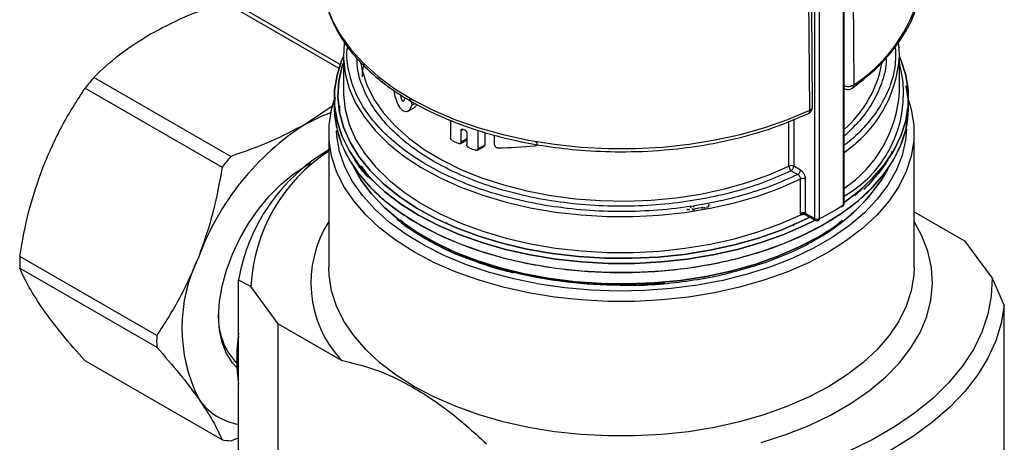
# Model space of a CAD drawing. Units: millimetres. Extents: x 10 to 416, y 10 to 287.
# Drawn here: x 325 to 379, y 225 to 248 of the extents above; entities that cross this region are included whole.
import ezdxf

# ---------------------------------------------------------------- set-up
doc = ezdxf.new("R2010")
doc.units = ezdxf.units.MM

msp = doc.modelspace()

# ---------------------------------------------------------------- linework, layer by layer
at = {"color": 7, "linetype": 'Continuous', "lineweight": 25}
for p, q in [((370.256, 256.261), (370.347, 244.205)), ((367.955, 242.824), (367.864, 254.879)), ((369.822, 237.728), (369.822, 252.262)), ((369.771, 252.185), (369.771, 237.651)), ((368.208, 251.446), (368.208, 236.911)), ((368.483, 236.907), (368.483, 251.441)), ((336.055, 248.72), (342.296, 245.117)), ((342.362, 245.314), (336.536, 248.677)), ((342.54, 245.759), (342.54, 243.8)), ((372.84, 243.8), (372.84, 245.759)), ((336.404, 240.304), (328.939, 244.613)), ((328.458, 244.014), (335.923, 239.705)), ((369.822, 244.009), (369.837, 244.001)), ((342.04, 243.491), (342.04, 243.003)), ((342.048, 243.299), (342.046, 243.247)), ((373.34, 243.003), (373.34, 243.491)), ((341.957, 243.062), (340.472, 242.063)), ((346.028, 242.755), (346.413, 242.977)), ((367.872, 242.638), (367.877, 242.64)), ((348.375, 242.263), (348.375, 241.33)), ((341.74, 241.587), (341.74, 234.246)), ((348.949, 241.074), (348.949, 241.712)), ((349.262, 241.582), (349.262, 240.944)), ((349.876, 240.711), (349.876, 241.721)), ((350.239, 241.611), (350.239, 240.92)), ((373.64, 234.246), (373.64, 241.587)), ((348.913, 241.002), (349.262, 241.204)), ((350.772, 240.939), (350.772, 241.453)), ((353.049, 240.897), (353.129, 240.944)), ((349.837, 240.638), (350.2, 240.847)), ((350.239, 240.92), (349.876, 240.711)), ((340.4, 239.734), (340.72, 239.901)), ((340.472, 239.776), (340.76, 239.933)), ((366.947, 239.517), (367.302, 239.312)), ((367.443, 239.557), (367.088, 239.762)), ((367.457, 237.195), (367.457, 239.073)), ((367.727, 237.189), (367.727, 239.067)), ((370.868, 238.577), (370.404, 238.144)), ((361.295, 237.408), (361.29, 237.374)), ((361.675, 237.528), (361.631, 237.55)), ((361.636, 237.46), (361.631, 237.452)), ((361.636, 237.46), (361.632, 237.453)), ((362.418, 237.58), (362.462, 237.533)), ((362.42, 237.657), (362.464, 237.618)), ((362.481, 237.651), (362.469, 237.628)), ((367.467, 237.118), (367.457, 237.195)), ((368.208, 236.911), (367.727, 237.189)), ((367.727, 237.189), (367.733, 237.15)), ((373.64, 237.284), (376.391, 235.696)), ((348.268, 236.591), (348.126, 236.683)), ((367.727, 237.121), (368.249, 236.82)), ((367.152, 236.617), (367.024, 236.533)), ((367.024, 236.533), (367.111, 236.584)), ((376.391, 235.696), (377.886, 233.654)), ((332.365, 230.536), (324.901, 234.845)), ((324.901, 234.203), (332.365, 229.894)), ((336.824, 222.606), (336.824, 233.547)), ((337.494, 233.205), (336.824, 233.547)), ((377.886, 233.654), (378.556, 232.169)), ((338.989, 231.163), (337.494, 233.205)), ((378.556, 222.396), (378.556, 232.169)), ((338.989, 219.649), (338.989, 231.163)), ((338.989, 231.163), (342.42, 229.182)), ((335.923, 224.832), (328.458, 229.142)), ((336.563, 229.172), (336.724, 229.079)), ((336.724, 229.285), (336.724, 229.121)), ((336.404, 224.789), (336.824, 224.947))]:
    msp.add_line(p, q, dxfattribs=at)
at = {"color": 8, "linetype": 'Continuous', "lineweight": 25}
for p, q in [((369.822, 244.01), (369.836, 244.001)), ((346.453, 243.186), (346.253, 243.071)), ((366.819, 239.769), (366.819, 242.215)), ((367.088, 242.323), (367.088, 239.762)), ((348.949, 241.712), (349.072, 241.783)), ((349.262, 241.255), (348.949, 241.074)), ((343.472, 239.808), (343.579, 239.574))]:
    msp.add_line(p, q, dxfattribs=at)
at = {"color": 7, "linetype": 'Continuous', "lineweight": 25, "flags": 128}
for points in [[(368.103, 243.004), (368.062, 248.459), (368.012, 255.059)], [(342.599, 246.531), (342.588, 246.458), (342.54, 245.759)], [(372.84, 245.76), (372.82, 246.212), (372.783, 246.517)], [(342.54, 245.757), (342.456, 245.56), (342.19, 244.739), (342.057, 243.908), (342.057, 243.074), (342.19, 242.243), (342.456, 241.423), (342.851, 240.62), (343.373, 239.842), (344.018, 239.095), (344.779, 238.385), (345.65, 237.719), (346.624, 237.103), (347.692, 236.541), (348.846, 236.038), (350.075, 235.598), (351.369, 235.226), (352.717, 234.925), (354.107, 234.697), (355.528, 234.543), (356.967, 234.466), (358.413, 234.466), (359.852, 234.543), (361.273, 234.697), (362.663, 234.925), (364.011, 235.226), (365.305, 235.598), (366.534, 236.038), (367.688, 236.541), (368.246, 236.821)], [(368.246, 236.821), (367.688, 236.541), (366.534, 236.038), (365.305, 235.598), (364.011, 235.226), (362.663, 234.925), (361.273, 234.697), (359.852, 234.543), (358.413, 234.466), (356.967, 234.466), (355.528, 234.543), (354.107, 234.697), (352.717, 234.925), (351.369, 235.226), (350.075, 235.598), (348.846, 236.038), (347.692, 236.541), (346.624, 237.103), (345.65, 237.719), (344.779, 238.385), (344.018, 239.095), (343.373, 239.842), (342.851, 240.62), (342.456, 241.423), (342.19, 242.243), (342.057, 243.074), (342.057, 243.908), (342.19, 244.739), (342.456, 245.56), (342.54, 245.757)], [(367.957, 236.988), (367.545, 236.784), (366.387, 236.281), (365.153, 235.844), (363.853, 235.475), (362.499, 235.177), (361.103, 234.955), (359.677, 234.808), (358.233, 234.74), (356.785, 234.75), (355.344, 234.838), (353.925, 235.003), (352.538, 235.245), (351.196, 235.56), (349.912, 235.947), (348.696, 236.401), (347.559, 236.919), (346.511, 237.497), (345.561, 238.128), (344.718, 238.808), (343.989, 239.53), (343.38, 240.289), (342.897, 241.078), (342.544, 241.889), (342.324, 242.715), (342.239, 243.55), (342.29, 244.386), (342.477, 245.215), (342.54, 245.409)], [(342.54, 245.409), (342.477, 245.215), (342.29, 244.386), (342.239, 243.55), (342.324, 242.715), (342.544, 241.889), (342.897, 241.078), (343.38, 240.289), (343.989, 239.53), (344.718, 238.808), (345.561, 238.128), (346.511, 237.497), (347.559, 236.919), (348.696, 236.401), (349.912, 235.947), (351.196, 235.56), (352.538, 235.245), (353.925, 235.003), (355.344, 234.838), (356.785, 234.75), (358.233, 234.74), (359.677, 234.808), (361.103, 234.955), (362.499, 235.177), (363.853, 235.475), (365.153, 235.844), (366.387, 236.281), (367.545, 236.784), (367.957, 236.988)], [(369.822, 237.784), (370.601, 238.385), (371.362, 239.095), (372.007, 239.842), (372.529, 240.62), (372.924, 241.423), (373.19, 242.243), (373.323, 243.074), (373.323, 243.908), (373.19, 244.739), (372.924, 245.56), (372.84, 245.757)], [(372.84, 245.757), (372.924, 245.56), (373.19, 244.739), (373.323, 243.908), (373.323, 243.074), (373.19, 242.243), (372.924, 241.423), (372.529, 240.62), (372.007, 239.842), (371.362, 239.095), (370.601, 238.385), (369.822, 237.784)], [(342.54, 243.8), (342.542, 243.675), (342.629, 242.854), (342.849, 242.041), (343.201, 241.244), (343.681, 240.47), (344.285, 239.725), (345.007, 239.016), (345.842, 238.349), (346.781, 237.73), (347.817, 237.166), (348.94, 236.66), (350.141, 236.217), (351.408, 235.841), (352.731, 235.535), (354.098, 235.303), (355.497, 235.146), (356.915, 235.065), (358.339, 235.062), (359.758, 235.136), (361.159, 235.286), (362.529, 235.512), (363.856, 235.811), (365.129, 236.181), (366.336, 236.618), (367.467, 237.118)], [(345.638, 243.68), (345.668, 243.53), (345.699, 243.424), (345.717, 243.38), (345.741, 243.341), (345.759, 243.323), (345.777, 243.312), (345.799, 243.311), (345.828, 243.331), (345.879, 243.433), (345.894, 243.493), (345.894, 243.493)], [(373.334, 243.247), (373.323, 243.421), (373.213, 244.152)], [(373.339, 243.368), (373.487, 242.859), (373.623, 242.012), (373.623, 241.161), (373.487, 240.315), (373.216, 239.479), (372.813, 238.661), (372.281, 237.868), (371.624, 237.106), (370.849, 236.383), (369.961, 235.704), (368.968, 235.076), (367.88, 234.503), (366.704, 233.99), (365.451, 233.543), (364.133, 233.164), (362.759, 232.856), (361.342, 232.624), (359.894, 232.467), (358.427, 232.389), (356.953, 232.389), (355.486, 232.467), (354.038, 232.624), (352.621, 232.856), (351.247, 233.164), (349.929, 233.543), (348.676, 233.99), (347.5, 234.503), (346.412, 235.076), (345.419, 235.704), (344.531, 236.383), (343.756, 237.106), (343.099, 237.868), (342.567, 238.661), (342.164, 239.479), (341.893, 240.315), (341.757, 241.161), (341.757, 242.012), (341.893, 242.859), (342.04, 243.364)], [(340.472, 242.063), (341.349, 242.503), (341.856, 242.695)], [(342.04, 243.003), (342.057, 242.586), (342.19, 241.755), (342.456, 240.935), (342.851, 240.132), (343.373, 239.354), (344.018, 238.607), (344.779, 237.898), (345.65, 237.232), (346.624, 236.615), (347.692, 236.053), (348.846, 235.55), (350.075, 235.111), (351.369, 234.739), (352.717, 234.437), (354.107, 234.209), (355.528, 234.055), (356.967, 233.978), (358.413, 233.978), (359.852, 234.055), (361.273, 234.209), (362.663, 234.437), (364.011, 234.739), (365.305, 235.111), (366.534, 235.55), (367.688, 236.053), (368.756, 236.615), (369.73, 237.232), (370.601, 237.898), (371.362, 238.607), (372.007, 239.354), (372.529, 240.132), (372.924, 240.935), (373.19, 241.755), (373.323, 242.586), (373.34, 243.003)], [(373.229, 241.798), (373.178, 241.186), (372.99, 240.352), (372.669, 239.532), (372.215, 238.733), (371.634, 237.962), (370.93, 237.225), (370.111, 236.53), (369.181, 235.882), (368.151, 235.288), (367.029, 234.751), (365.825, 234.278), (364.55, 233.872), (363.214, 233.536), (361.829, 233.275), (360.408, 233.089), (358.964, 232.981), (357.508, 232.951), (356.054, 233), (354.614, 233.128), (353.201, 233.333), (351.827, 233.613), (350.505, 233.967), (349.247, 234.39), (348.062, 234.88), (346.962, 235.431), (345.957, 236.04), (345.054, 236.7), (344.262, 237.406), (343.589, 238.151), (343.039, 238.93), (342.619, 239.735), (342.33, 240.56), (342.177, 241.396), (342.154, 241.709)], [(336.731, 228.789), (336.486, 229.047), (336.162, 229.545), (335.926, 230.14), (335.783, 230.82), (335.734, 231.571), (335.783, 232.377), (335.926, 233.223), (336.162, 234.091), (336.486, 234.963), (336.892, 235.821), (337.369, 236.649), (337.911, 237.429), (338.504, 238.146), (339.137, 238.784), (339.798, 239.332), (340.472, 239.776)], [(368.403, 235.901), (367.336, 235.341), (366.182, 234.842), (364.951, 234.409), (363.654, 234.045), (362.303, 233.754), (360.91, 233.539), (359.489, 233.401), (358.051, 233.341), (356.609, 233.361), (355.178, 233.46), (353.769, 233.637), (352.396, 233.89), (351.07, 234.218), (349.805, 234.617), (348.611, 235.083), (347.499, 235.613), (346.48, 236.202), (345.562, 236.844), (344.754, 237.533), (344.063, 238.263), (343.495, 239.028), (343.09, 239.75)], [(343.277, 239.39), (343.495, 239.028), (344.063, 238.263), (344.754, 237.533), (345.562, 236.844), (346.48, 236.202), (347.499, 235.613), (348.611, 235.083), (349.805, 234.617), (351.07, 234.218), (352.396, 233.89), (353.769, 233.637), (355.178, 233.46), (356.609, 233.361), (358.051, 233.341), (359.489, 233.401), (360.91, 233.539), (362.303, 233.754), (363.654, 234.045), (364.951, 234.409), (366.182, 234.842), (367.336, 235.341), (368.403, 235.901)], [(365.296, 224.685), (366.648, 225.123), (367.924, 225.629), (369.115, 226.201), (370.211, 226.834), (371.202, 227.521), (372.08, 228.258), (372.838, 229.038), (373.469, 229.855), (373.968, 230.702), (374.332, 231.571), (374.556, 232.456), (374.639, 233.349), (374.581, 234.243), (374.382, 235.13), (374.043, 236.003), (373.64, 236.741)], [(373.64, 234.246), (373.623, 233.821), (373.487, 232.974), (373.216, 232.138), (372.813, 231.32), (372.281, 230.527), (371.624, 229.766), (370.849, 229.042), (369.961, 228.364), (368.968, 227.735), (367.88, 227.162), (366.704, 226.65), (365.451, 226.202), (364.133, 225.823), (362.759, 225.516), (361.342, 225.283), (359.894, 225.127), (358.427, 225.048), (356.953, 225.048), (355.486, 225.127), (354.038, 225.283), (352.621, 225.516), (351.247, 225.823), (349.929, 226.202), (348.676, 226.65), (347.5, 227.162), (346.412, 227.735), (345.419, 228.364), (344.531, 229.042), (343.756, 229.766), (343.099, 230.527), (342.567, 231.32), (342.164, 232.138), (341.893, 232.974), (341.757, 233.821), (341.74, 234.246)], [(377.886, 233.654), (377.847, 232.667), (377.663, 231.685), (377.336, 230.716), (376.868, 229.766), (376.262, 228.843), (375.523, 227.952), (374.657, 227.101), (373.668, 226.295), (372.566, 225.54), (371.356, 224.842), (370.049, 224.205), (368.652, 223.635), (367.178, 223.135), (365.635, 222.708), (364.035, 222.359), (362.39, 222.088), (360.711, 221.899), (359.011, 221.793), (357.3, 221.77)], [(378.556, 232.169), (378.391, 231.197), (378.091, 230.237), (377.657, 229.293), (377.093, 228.373), (376.401, 227.483), (375.588, 226.627), (374.657, 225.813), (373.615, 225.044), (372.469, 224.326), (371.226, 223.665), (369.894, 223.063), (368.483, 222.526), (367.001, 222.056), (365.458, 221.657), (363.865, 221.331), (362.231, 221.081), (360.567, 220.907), (358.884, 220.812)], [(336.828, 230.653), (336.737, 229.743), (336.724, 229.285)]]:
    msp.add_lwpolyline(points, dxfattribs=at)
at = {"color": 8, "linetype": 'Continuous', "lineweight": 25, "flags": 128}
for points in [[(341.619, 248.57), (341.93, 247.736), (342.371, 246.922), (342.937, 246.134), (343.624, 245.38), (344.427, 244.664), (345.339, 243.993), (346.353, 243.373), (347.459, 242.808), (348.65, 242.303), (349.915, 241.863), (351.244, 241.49), (352.625, 241.189), (354.049, 240.961), (355.502, 240.808), (356.973, 240.732), (358.451, 240.733), (359.922, 240.811), (361.374, 240.966), (362.796, 241.197), (364.177, 241.5), (365.504, 241.875), (366.767, 242.317), (367.955, 242.824)], [(342.54, 245.759), (342.542, 245.636), (342.628, 244.815), (342.849, 244.003), (343.2, 243.206), (343.679, 242.432), (344.283, 241.687), (345.004, 240.978), (345.838, 240.311), (346.777, 239.693), (347.812, 239.128), (348.935, 238.622), (350.135, 238.179), (351.401, 237.802), (352.723, 237.497), (354.09, 237.264), (355.488, 237.106), (356.905, 237.025), (358.329, 237.021), (359.748, 237.094), (361.149, 237.244), (362.519, 237.469), (363.846, 237.768), (365.119, 238.137), (366.326, 238.573), (367.457, 239.073)], [(343.493, 245.38), (343.569, 244.98), (343.821, 244.196), (344.203, 243.431), (344.711, 242.69), (345.341, 241.981), (346.086, 241.311), (346.941, 240.685), (347.896, 240.111), (348.943, 239.592), (350.072, 239.134), (351.272, 238.741), (352.533, 238.417), (353.842, 238.165), (355.187, 237.987), (356.556, 237.886), (357.935, 237.861), (359.312, 237.913), (360.674, 238.042), (362.007, 238.246), (363.301, 238.524), (364.541, 238.873), (365.718, 239.289), (366.819, 239.769)]]:
    msp.add_lwpolyline(points, dxfattribs=at)
at = {"color": 8, "linetype": 'Continuous', "lineweight": 25}
for centre, radius, start, end in [((365.824, 251.244), 8.367, 302.7229, 342.5567), ((366.021, 246.2), 6.833, 303.7998, 356.3086), ((365.685, 246.534), 6.309, 310.9773, 349.4038), ((370.137, 244.187), 0.211, 306.8609, 4.83), ((367.766, 242.796), 0.192, 305.5728, 8.3661), ((369.727, 237.735), 0.0956, 297.7145, 355.352), ((369.668, 237.642), 0.103, 306.9763, 4.8241), ((368.306, 236.9), 0.0986, 173.6976, 235.0257), ((368.391, 236.893), 0.0927, 302.6735, 8.4696)]:
    msp.add_arc(centre, radius, start, end, dxfattribs=at)
at = {"color": 7, "linetype": 'Continuous', "lineweight": 25}
for centre, radius, start, end in [((366.614, 243.725), 6.45, 299.8312, 15.128), ((342.242, 233.427), 17.38, 139.9394, 142.4715), ((366.014, 244.242), 6.84, 303.711, 356.2879), ((348.336, 229.785), 14.58, 122.638, 159.7729), ((355.751, 257.852), 17.402, 247.4302, 247.6656), ((355.433, 256.229), 16.596, 245.2794, 246.5453), ((346.907, 231.827), 10.229, 120.3422, 170.3182), ((346.838, 232.74), 9.356, 123.0187, 177.1541), ((356.047, 257.714), 18.204, 248.5425, 249.7477), ((349.706, 229.118), 17.38, 139.9394, 142.4715), ((366.946, 239.486), 0.311, 62.81, 114.209), ((367.153, 239.781), 0.335, 181.9719, 231.9355), ((366.781, 239.776), 0.307, 302.6055, 357.3945), ((364.078, 244.173), 9.335, 297.5983, 330.626), ((363.889, 244.394), 9.618, 297.9869, 328.6162), ((357.979, 256.946), 19.841, 280.5924, 281.6888), ((362.258, 237.582), 0.647, 192.4759, 199.6013), ((362.631, 237.669), 0.581, 193.8551, 201.8178), ((362.769, 237.679), 0.568, 194.2435, 201.941), ((362.877, 237.706), 0.554, 194.6352, 202.537), ((361.503, 250.486), 15.268, 297.2041, 302.7905), ((369.68, 237.654), 0.107, 237.0136, 297.9262), ((346.973, 233.402), 6.207, 147.4577, 222.8255), ((368.35, 237.187), 0.31, 242.7466, 295.3916), ((335.03, 234.524), 10.135, 178.186, 181.814), ((342.412, 230.947), 8.673, 153.4364, 206.5636), ((357.624, 257.96), 24.669, 256.6213, 269.9745), ((339.291, 231.482), 3.56, 177.2479, 223.8826), ((342.495, 230.215), 10.135, 178.186, 181.814), ((345.307, 229.179), 8.582, 171.3089, 188.6911), ((337.358, 228.917), 3.275, 214.363, 260.6229), ((336.548, 229.116), 4.329, 261.6917, 268.0893)]:
    msp.add_arc(centre, radius, start, end, dxfattribs=at)
for centre, major_axis, ratio, start_param, end_param in [((357.69, 247.855), (-11.959, 12.675), 0.681142, 1.297179, 1.301392), ((357.69, 247.001), (14.698, 3.543), 0.349435, 4.154505, 4.304093)]:
    msp.add_ellipse(centre, major_axis=major_axis, ratio=ratio, start_param=start_param, end_param=end_param, dxfattribs=at)
for points, knots in [([(341.394, 250.188), (341.411, 249.838), (341.449, 249.078), (341.789, 247.941), (342.364, 246.783), (343.189, 245.691), (344.145, 244.751), (345.158, 243.965), (346.209, 243.297), (347.308, 242.716), (348.471, 242.205), (349.617, 241.789), (350.803, 241.432), (352.102, 241.114), (353.683, 240.825), (355.554, 240.611), (357.705, 240.523), (359.877, 240.611), (361.99, 240.864), (363.98, 241.261), (366, 241.835), (367.239, 242.366), (367.877, 242.64)], [0, 0, 0, 0, 0.044912, 0.097326, 0.156518, 0.213057, 0.264061, 0.309543, 0.350997, 0.391486, 0.431106, 0.470427, 0.502208, 0.540753, 0.586061, 0.638129, 0.696957, 0.762544, 0.816196, 0.873655, 0.934923, 1, 1, 1, 1]), ([(331.987, 246.961), (332.607, 247.291), (333.861, 247.956), (335.319, 248.464), (336.055, 248.72)], [0, 0, 0, 0, 0.495222, 1, 1, 1, 1]), ([(370.264, 244.018), (370.829, 244.462), (371.96, 245.35), (373.083, 246.887), (373.696, 248.016), (373.773, 248.628), (373.78, 248.683)], [0, 0, 0, 0, 0.32192, 0.644638, 0.967901, 1, 1, 1, 1]), ([(328.939, 244.613), (329.376, 245.03), (330.255, 245.872), (331.406, 246.596), (331.987, 246.961)], [0, 0, 0, 0, 0.495941, 1, 1, 1, 1]), ([(344.692, 244.351), (344.689, 244.348), (344.68, 244.343), (344.66, 244.351), (344.637, 244.372), (344.622, 244.394), (344.616, 244.404)], [0, 0, 0, 0, 0.163969, 0.456865, 0.761595, 1, 1, 1, 1]), ([(326.169, 239.724), (326.492, 240.477), (327.144, 241.998), (328.017, 243.338), (328.458, 244.014)], [0, 0, 0, 0, 0.495222, 1, 1, 1, 1]), ([(342.087, 243.53), (342.066, 243.354), (342.01, 242.869), (342.1, 242.071), (342.342, 241.155), (342.748, 240.265), (343.354, 239.329), (344.202, 238.373), (345.316, 237.434), (346.596, 236.599), (348.043, 235.86), (349.668, 235.217), (351.326, 234.728), (352.946, 234.377), (354.488, 234.144), (356.075, 234.001), (357.69, 233.953), (359.305, 234.001), (360.891, 234.144), (362.434, 234.377), (364.054, 234.728), (365.711, 235.217), (367.337, 235.86), (368.784, 236.599), (370.064, 237.434), (371.178, 238.372), (372.025, 239.329), (372.632, 240.265), (373.036, 241.155), (373.288, 242.071), (373.355, 243.002), (373.339, 243.631), (373.255, 243.943), (373.253, 243.947)], [0, 0, 0, 0, 0.017666, 0.048888, 0.08012, 0.110692, 0.141274, 0.180381, 0.218425, 0.255329, 0.292224, 0.330268, 0.369384, 0.399956, 0.430538, 0.46176, 0.492992, 0.524214, 0.555447, 0.586018, 0.6166, 0.655708, 0.693751, 0.730655, 0.76755, 0.805594, 0.844711, 0.875282, 0.905864, 0.937086, 0.968319, 0.999541, 1, 1, 1, 1]), ([(346.253, 243.071), (346.205, 242.96), (346.134, 242.8), (345.968, 242.725), (345.831, 242.752), (345.697, 242.86), (345.57, 243.034), (345.44, 243.309), (345.337, 243.619), (345.313, 243.821), (345.304, 243.892)], [0, 0, 0, 0, 0.2351007, 0.3375357, 0.4409216, 0.5306295, 0.6100711, 0.7256576, 0.9030249, 1, 1, 1, 1]), ([(369.837, 244.002), (369.88, 243.982), (369.967, 243.942), (370.111, 243.948), (370.214, 243.98), (370.258, 244.016), (370.267, 244.024)], [0, 0, 0, 0, 0.310233, 0.623446, 0.924846, 1, 1, 1, 1]), ([(346.185, 243.376), (346.2, 243.35), (346.23, 243.298), (346.257, 243.211), (346.267, 243.131), (346.258, 243.09), (346.253, 243.071)], [0, 0, 0, 0, 0.254253, 0.508547, 0.761929, 1, 1, 1, 1]), ([(346.529, 243.146), (346.505, 243.081), (346.476, 243.006), (346.419, 242.985), (346.41, 242.982)], [0, 0, 0, 0, 0.851191, 1, 1, 1, 1]), ([(342.388, 242.469), (342.357, 242.647), (342.324, 242.835), (342.342, 243.023), (342.343, 243.033)], [0, 0, 0, 0, 0.946983, 1, 1, 1, 1]), ([(367.871, 242.642), (367.883, 242.646), (367.927, 242.661), (367.99, 242.716), (368.029, 242.772), (368.05, 242.8)], [0, 0, 0, 0, 0.156492, 0.56751, 1, 1, 1, 1]), ([(368.05, 242.8), (368.071, 242.848), (368.101, 242.913), (368.102, 242.984), (368.102, 243.003)], [0, 0, 0, 0, 0.726699, 1, 1, 1, 1]), ([(340.472, 242.063), (339.851, 241.733), (338.598, 241.068), (337.14, 240.56), (336.404, 240.304)], [0, 0, 0, 0, 0.495222, 1, 1, 1, 1]), ([(348.949, 241.712), (348.95, 241.725), (348.953, 241.751), (348.973, 241.779), (349.004, 241.794), (349.039, 241.794), (349.062, 241.786), (349.072, 241.783)], [0, 0, 0, 0, 0.211512, 0.422989, 0.635498, 0.850333, 1, 1, 1, 1]), ([(349.138, 241.755), (349.152, 241.748), (349.18, 241.734), (349.218, 241.697), (349.246, 241.654), (349.26, 241.614), (349.262, 241.591), (349.262, 241.582)], [0, 0, 0, 0, 0.218652, 0.437344, 0.654745, 0.869086, 1, 1, 1, 1]), ([(348.492, 241.153), (348.479, 241.161), (348.452, 241.176), (348.417, 241.213), (348.391, 241.257), (348.377, 241.298), (348.375, 241.321), (348.375, 241.33)], [0, 0, 0, 0, 0.21628, 0.432585, 0.648186, 0.862595, 1, 1, 1, 1]), ([(348.949, 241.074), (348.947, 241.061), (348.945, 241.034), (348.924, 241.007), (348.894, 240.992), (348.859, 240.992), (348.836, 241), (348.827, 241.003)], [0, 0, 0, 0, 0.211773, 0.423507, 0.636363, 0.851491, 1, 1, 1, 1]), ([(349.388, 240.772), (349.373, 240.779), (349.345, 240.793), (349.307, 240.83), (349.278, 240.873), (349.264, 240.913), (349.263, 240.936), (349.262, 240.944)], [0, 0, 0, 0, 0.2193365, 0.4387425, 0.6561723, 0.8700943, 1, 1, 1, 1]), ([(350.772, 240.939), (350.774, 240.925), (350.777, 240.898), (350.799, 240.855), (350.832, 240.817), (350.875, 240.787), (350.92, 240.77), (350.947, 240.768), (350.959, 240.767)], [0, 0, 0, 0, 0.165194, 0.330279, 0.498429, 0.673624, 0.856262, 1, 1, 1, 1]), ([(352.991, 241.11), (353.007, 241.101), (353.041, 241.082), (353.078, 241.04), (353.096, 240.996), (353.096, 240.956), (353.081, 240.922), (353.053, 240.897), (353.021, 240.884), (352.998, 240.881), (352.991, 240.88)], [0, 0, 0, 0, 0.1500059, 0.30051, 0.4377832, 0.5611303, 0.6793313, 0.8014421, 0.9341747, 1, 1, 1, 1]), ([(349.876, 240.711), (349.874, 240.698), (349.871, 240.672), (349.85, 240.643), (349.818, 240.627), (349.781, 240.625), (349.756, 240.632), (349.746, 240.635)], [0, 0, 0, 0, 0.208036, 0.415986, 0.626355, 0.841819, 1, 1, 1, 1]), ([(350.239, 240.92), (350.237, 240.907), (350.234, 240.882), (350.218, 240.857), (350.203, 240.851), (350.199, 240.849)], [0, 0, 0, 0, 0.418593, 0.837003, 1, 1, 1, 1]), ([(372.439, 240.582), (372.401, 240.495), (372.236, 240.119), (371.757, 239.408), (371.205, 238.82), (370.899, 238.493)], [0, 0, 0, 0, 0.117874, 0.51113, 1, 1, 1, 1]), ([(343.881, 239.169), (343.786, 239.273), (343.451, 239.642), (343.18, 240.054), (343.04, 240.364), (343.03, 240.386)], [0, 0, 0, 0, 0.268799, 0.949641, 1, 1, 1, 1]), ([(324.901, 234.845), (325.047, 235.675), (325.342, 237.348), (325.892, 238.928), (326.169, 239.724)], [0, 0, 0, 0, 0.495941, 1, 1, 1, 1]), ([(335.923, 239.705), (335.777, 238.875), (335.482, 237.202), (334.932, 235.622), (334.654, 234.826)], [0, 0, 0, 0, 0.495941, 1, 1, 1, 1]), ([(344.148, 238.986), (344.001, 239.146), (343.773, 239.395), (343.617, 239.659), (343.562, 239.753)], [0, 0, 0, 0, 0.6414138, 1, 1, 1, 1]), ([(367.727, 239.067), (367.726, 239.088), (367.724, 239.131), (367.7, 239.225), (367.647, 239.347), (367.568, 239.454), (367.498, 239.522), (367.461, 239.546), (367.443, 239.557)], [0, 0, 0, 0, 0.119842, 0.244784, 0.499345, 0.754277, 0.878248, 1, 1, 1, 1]), ([(367.457, 239.073), (367.455, 239.092), (367.452, 239.131), (367.427, 239.186), (367.399, 239.23), (367.371, 239.263), (367.338, 239.292), (367.314, 239.305), (367.302, 239.312)], [0, 0, 0, 0, 0.203495, 0.437208, 0.566179, 0.702949, 0.847548, 1, 1, 1, 1]), ([(369.73, 237.559), (369.73, 237.559), (369.748, 237.569), (369.779, 237.599), (369.811, 237.655), (369.826, 237.703), (369.822, 237.727), (369.822, 237.728)], [0, 0, 0, 0, 0.000479, 0.299289, 0.629197, 0.986211, 1, 1, 1, 1]), ([(361.26, 237.445), (361.259, 237.443), (361.255, 237.436), (361.251, 237.429), (361.248, 237.423)], [0, 0, 0, 0, 0.209925, 1, 1, 1, 1]), ([(361.29, 237.373), (361.291, 237.38), (361.294, 237.395), (361.295, 237.41), (361.296, 237.419)], [0, 0, 0, 0, 0.440009, 1, 1, 1, 1]), ([(361.362, 237.435), (361.363, 237.428), (361.365, 237.408), (361.37, 237.388), (361.373, 237.374)], [0, 0, 0, 0, 0.322211, 1, 1, 1, 1]), ([(361.484, 237.475), (361.484, 237.478), (361.48, 237.503), (361.48, 237.524), (361.48, 237.543)], [0, 0, 0, 0, 0.134342, 1, 1, 1, 1]), ([(361.55, 237.453), (361.558, 237.437), (361.572, 237.409), (361.593, 237.387), (361.601, 237.378)], [0, 0, 0, 0, 0.586848, 1, 1, 1, 1]), ([(361.607, 237.37), (361.592, 237.386), (361.569, 237.412), (361.556, 237.443), (361.552, 237.453)], [0, 0, 0, 0, 0.658996, 1, 1, 1, 1]), ([(361.626, 237.443), (361.631, 237.422), (361.637, 237.394), (361.646, 237.372), (361.648, 237.366)], [0, 0, 0, 0, 0.7510773, 1, 1, 1, 1]), ([(362.093, 237.454), (362.09, 237.46), (362.081, 237.482), (362.073, 237.51), (362.067, 237.53)], [0, 0, 0, 0, 0.26058, 1, 1, 1, 1]), ([(362.137, 237.535), (362.134, 237.509), (362.131, 237.481), (362.127, 237.462), (362.126, 237.461)], [0, 0, 0, 0, 0.9452074, 1, 1, 1, 1]), ([(362.126, 237.461), (362.128, 237.473), (362.132, 237.495), (362.135, 237.522), (362.137, 237.535)], [0, 0, 0, 0, 0.503933, 1, 1, 1, 1]), ([(362.22, 237.539), (362.221, 237.533), (362.227, 237.507), (362.236, 237.485), (362.243, 237.467)], [0, 0, 0, 0, 0.228197, 1, 1, 1, 1]), ([(362.464, 237.618), (362.451, 237.629), (362.435, 237.641), (362.423, 237.654), (362.42, 237.657)], [0, 0, 0, 0, 0.833498, 1, 1, 1, 1]), ([(345.457, 236.874), (345.539, 236.807), (345.834, 236.566), (346.524, 236.092), (347.631, 235.456), (348.644, 234.958), (349.301, 234.737), (349.41, 234.7)], [0, 0, 0, 0, 0.077284, 0.278769, 0.583893, 0.930732, 1, 1, 1, 1]), ([(345.635, 236.839), (345.726, 236.761), (346.154, 236.391), (347.102, 235.808), (348.472, 235.097), (350.028, 234.484), (351.61, 234.016), (353.158, 233.681), (354.632, 233.459), (356.147, 233.321), (357.689, 233.279), (359.001, 233.306), (359.784, 233.384), (360.06, 233.412)], [0, 0, 0, 0, 0.029733, 0.140658, 0.251553, 0.365903, 0.483477, 0.575367, 0.667288, 0.761133, 0.85501, 0.948855, 1, 1, 1, 1]), ([(367.733, 237.15), (367.714, 237.158), (367.675, 237.174), (367.601, 237.175), (367.526, 237.157), (367.486, 237.131), (367.467, 237.118)], [0, 0, 0, 0, 0.241129, 0.5, 0.758871, 1, 1, 1, 1]), ([(367.552, 237.128), (367.547, 237.125), (367.528, 237.11), (367.504, 237.108), (367.479, 237.11), (367.47, 237.116), (367.467, 237.118)], [0, 0, 0, 0, 0.162007, 0.667035, 0.853612, 1, 1, 1, 1]), ([(367.551, 237.125), (367.566, 237.131), (367.597, 237.143), (367.646, 237.146), (367.693, 237.138), (367.719, 237.125), (367.732, 237.119)], [0, 0, 0, 0, 0.257807, 0.519585, 0.771072, 1, 1, 1, 1]), ([(367.733, 237.15), (367.734, 237.146), (367.736, 237.137), (367.738, 237.125), (367.737, 237.116), (367.732, 237.121), (367.729, 237.125)], [0, 0, 0, 0, 0.149456, 0.301017, 0.629716, 1, 1, 1, 1]), ([(368.25, 236.82), (368.251, 236.819), (368.265, 236.808), (368.3, 236.797), (368.333, 236.794), (368.349, 236.793)], [0, 0, 0, 0, 0.039538, 0.519779, 1, 1, 1, 1]), ([(368.261, 235.819), (368.687, 236.071), (369.22, 236.386), (369.642, 236.751), (369.726, 236.824)], [0, 0, 0, 0, 0.799866, 1, 1, 1, 1]), ([(368.274, 235.769), (368.533, 235.917), (369.078, 236.227), (369.538, 236.582), (369.778, 236.767)], [0, 0, 0, 0, 0.476416, 1, 1, 1, 1]), ([(368.349, 236.793), (368.376, 236.795), (368.408, 236.798), (368.436, 236.813), (368.441, 236.816)], [0, 0, 0, 0, 0.826221, 1, 1, 1, 1]), ([(364.3, 234.157), (364.649, 234.252), (365.535, 234.496), (366.774, 235), (367.747, 235.449), (368.193, 235.72), (368.274, 235.769)], [0, 0, 0, 0, 0.236986, 0.602534, 0.927991, 1, 1, 1, 1]), ([(334.654, 234.826), (334.331, 234.073), (333.679, 232.552), (332.806, 231.212), (332.365, 230.536)], [0, 0, 0, 0, 0.495222, 1, 1, 1, 1]), ([(349.41, 234.7), (349.882, 234.523), (350.648, 234.236), (351.488, 234.034), (351.81, 233.956)], [0, 0, 0, 0, 0.616772, 1, 1, 1, 1]), ([(326.169, 231.967), (325.896, 232.376), (325.346, 233.203), (325.05, 233.868), (324.901, 234.203)], [0, 0, 0, 0, 0.495222, 1, 1, 1, 1]), ([(357.623, 233.268), (357.986, 233.266), (358.914, 233.263), (360.402, 233.38), (362.025, 233.609), (363.338, 233.865), (364.057, 234.083), (364.3, 234.157)], [0, 0, 0, 0, 0.15745, 0.402129, 0.64819, 0.88117, 1, 1, 1, 1]), ([(328.458, 229.142), (328.025, 229.637), (327.151, 230.635), (326.498, 231.521), (326.169, 231.967)], [0, 0, 0, 0, 0.495941, 1, 1, 1, 1]), ([(332.365, 229.894), (332.799, 229.399), (333.672, 228.401), (334.325, 227.515), (334.654, 227.069)], [0, 0, 0, 0, 0.495941, 1, 1, 1, 1]), ([(342.42, 229.182), (342.983, 229.049), (344.12, 228.779), (345.67, 228.091), (347.006, 227.311), (348.122, 226.531), (349.236, 225.636), (349.967, 224.955), (350.332, 224.614)], [0, 0, 0, 0, 0.218284, 0.44059, 0.578002, 0.715427, 0.857692, 1, 1, 1, 1]), ([(334.654, 227.069), (334.927, 226.659), (335.478, 225.833), (335.774, 225.168), (335.923, 224.832)], [0, 0, 0, 0, 0.495222, 1, 1, 1, 1])]:
    msp.add_open_spline(points, degree=3, knots=knots, dxfattribs=at)
at = {"color": 8, "linetype": 'Continuous', "lineweight": 25}
for points, knots in [([(367.302, 239.312), (366.834, 239.101), (365.886, 238.673), (364.284, 238.154), (362.539, 237.733), (360.665, 237.439), (358.704, 237.286), (356.712, 237.285), (354.737, 237.436), (352.827, 237.735), (351.036, 238.168), (349.398, 238.715), (347.936, 239.354), (346.643, 240.077), (345.507, 240.884), (344.53, 241.78), (343.73, 242.77), (343.134, 243.838), (342.803, 244.961), (342.687, 245.794), (342.762, 246.24), (342.773, 246.305)], [0, 0, 0, 0, 0.051459, 0.104424, 0.158805, 0.215303, 0.272434, 0.330074, 0.3877, 0.444832, 0.501343, 0.55571, 0.608679, 0.660148, 0.711604, 0.764573, 0.818954, 0.875451, 0.932583, 0.990223, 1, 1, 1, 1]), ([(372.608, 246.341), (372.622, 246.006), (372.654, 245.29), (372.381, 244.205), (371.879, 243.123), (371.142, 242.118), (370.448, 241.376), (369.947, 240.998), (369.816, 240.899)], [0, 0, 0, 0, 0.1736785, 0.370651, 0.5654851, 0.7529273, 0.9355592, 1, 1, 1, 1]), ([(366.947, 239.517), (366.494, 239.314), (365.576, 238.902), (364.027, 238.403), (362.339, 238), (360.529, 237.719), (358.635, 237.574), (356.711, 237.575), (354.805, 237.724), (352.962, 238.014), (351.234, 238.434), (349.654, 238.964), (348.244, 239.583), (346.997, 240.282), (345.903, 241.062), (344.962, 241.928), (344.188, 242.885), (343.628, 243.916), (343.311, 244.847), (343.288, 245.428), (343.279, 245.642)], [0, 0, 0, 0, 0.05329, 0.108136, 0.164424, 0.222928, 0.282071, 0.341726, 0.401395, 0.460539, 0.519028, 0.57533, 0.630172, 0.683452, 0.736746, 0.791588, 0.847876, 0.90638, 0.965523, 1, 1, 1, 1]), ([(343.571, 244.639), (343.575, 244.804), (343.579, 245.016), (343.64, 245.225), (343.653, 245.272)], [0, 0, 0, 0, 0.774797, 1, 1, 1, 1]), ([(372.108, 245.698), (372.111, 245.591), (372.123, 245.116), (371.89, 244.283), (371.414, 243.24), (370.735, 242.274), (370.134, 241.695), (369.844, 241.415)], [0, 0, 0, 0, 0.071235, 0.3139, 0.553876, 0.784881, 1, 1, 1, 1]), ([(369.822, 244.155), (369.829, 244.152), (369.861, 244.138), (369.941, 244.123), (370.048, 244.115), (370.146, 244.126), (370.215, 244.142), (370.258, 244.157), (370.303, 244.177), (370.329, 244.193), (370.347, 244.205)], [0, 0, 0, 0, 0.04695, 0.207277, 0.425981, 0.59815, 0.712864, 0.803852, 0.858111, 1, 1, 1, 1]), ([(367.955, 242.824), (367.992, 242.845), (368.05, 242.879), (368.089, 242.939), (368.106, 242.977), (368.101, 242.999), (368.1, 243.003)], [0, 0, 0, 0, 0.437641, 0.676383, 0.935955, 1, 1, 1, 1])]:
    msp.add_open_spline(points, degree=3, knots=knots, dxfattribs=at)
at = {"color": 7, "linetype": 'Continuous', "lineweight": 25}
for points in [[(367.443, 239.557), (367.441, 239.535), (367.437, 239.489), (367.404, 239.417), (367.358, 239.352), (367.321, 239.326), (367.302, 239.312)], [(367.727, 239.067), (367.708, 239.076), (367.669, 239.094), (367.595, 239.103), (367.519, 239.098), (367.478, 239.081), (367.457, 239.073)], [(367.727, 237.189), (367.708, 237.198), (367.669, 237.216), (367.595, 237.225), (367.519, 237.22), (367.478, 237.203), (367.457, 237.195)]]:
    msp.add_open_spline(points, degree=3, dxfattribs=at)

doc.saveas('drawing.dxf')
